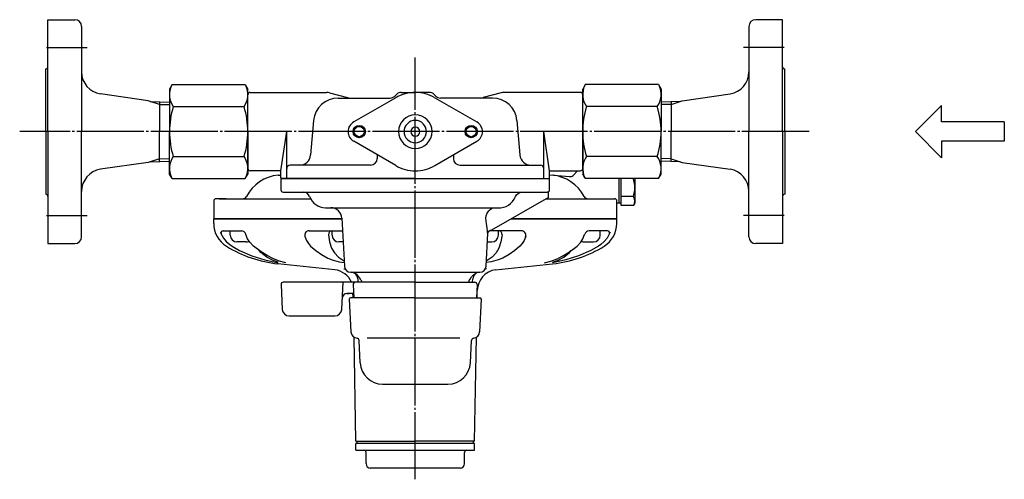
# Model space of a CAD drawing. Extents: x 326 to 1587, y 100 to 1319.
# Drawn here: x 805 to 1245, y 1114 to 1319 of the extents above; entities that cross this region are included whole.
import ezdxf

# ---------------------------------------------------------------- set-up
doc = ezdxf.new("R2010")
doc.units = 0
doc.header["$MEASUREMENT"] = 0
doc.linetypes.add('EXLTYPE3', pattern=[33, 30, -1, 1, -1])
doc.layers.get('0').update_dxf_attribs({"linetype": 'CONTINUOUS'})
doc.layers.add('LAY-1', color=2, linetype='CONTINUOUS')

# ---------------------------------------------------------------- blocks, each defined once
blk = doc.blocks.new('SYM-2')
at = {"color": 2, "linetype": 'CONTINUOUS'}
for p, q in [((-5.85, 2.15), (-5.85, 5.85)), ((-5.85, 5.85), (0, 0)), ((-19.85, 2.15), (-5.85, 2.15)), ((-19.85, 2.15), (-19.85, -2.15)), ((-5.85, -5.85), (0, 0)), ((-19.85, -2.15), (-5.85, -2.15)), ((-5.85, -2.15), (-5.85, -5.85))]:
    blk.add_line(p, q, dxfattribs=at)

msp = doc.modelspace()

# ---------------------------------------------------------------- linework, layer by layer
at = {"layer": 'LAY-1', "color": 2, "linetype": 'CONTINUOUS'}
for p, q in [((817.622354, 1268.860091), (817.622354, 1318.860091)), ((817.622354, 1318.860091), (829.622354, 1318.860091)), ((1145.622354, 1318.860091), (1133.622354, 1318.860091)), ((1145.622354, 1268.860091), (1145.622354, 1318.860091)), ((832.622354, 1315.860091), (832.622354, 1268.860091)), ((1130.622354, 1315.860091), (1130.622354, 1268.860091)), ((816.622354, 1268.860091), (816.622354, 1296.860091)), ((1146.622354, 1268.860091), (1146.622354, 1296.860091)), ((873.027055, 1289.860091), (871.872354, 1287.860091)), ((873.027055, 1289.860091), (905.696093, 1289.860091)), ((905.696093, 1289.860091), (906.872354, 1287.822746)), ((1057.548616, 1289.860091), (1056.372354, 1287.822746)), ((1090.217654, 1289.860091), (1057.548616, 1289.860091)), ((1090.217654, 1289.860091), (1091.372354, 1287.860091)), ((862.414125, 1282.621398), (841.056927, 1285.689452)), ((871.872354, 1287.860091), (871.872354, 1268.860091)), ((906.872354, 1268.860091), (906.872354, 1287.822746)), ((906.872354, 1251.360091), (906.872354, 1286.360091)), ((906.872354, 1251.360091), (906.872354, 1286.360091)), ((907.872354, 1286.360091), (942.014092, 1286.360091)), ((943.308187, 1286.18972), (951.366649, 1284.030462)), ((947.197278, 1283.860091), (970.379714, 1283.860091)), ((972.872354, 1284.015536), (954.122354, 1273.190218)), ((973.243675, 1285.481412), (972.501034, 1284.738771)), ((975.364995, 1286.360091), (981.622354, 1286.360091)), ((987.879714, 1286.360091), (981.622354, 1286.360091)), ((990.001034, 1285.481412), (990.743675, 1284.738771)), ((990.372354, 1284.015536), (1009.122354, 1273.190218)), ((1016.047431, 1283.860091), (992.864995, 1283.860091)), ((1019.936522, 1286.18972), (1011.87806, 1284.030462)), ((1055.372354, 1286.360091), (1021.230617, 1286.360091)), ((1056.372354, 1268.860091), (1056.372354, 1287.822746)), ((1056.372354, 1251.360091), (1056.372354, 1286.360091)), ((1056.372354, 1251.360091), (1056.372354, 1286.360091)), ((1091.372354, 1287.860091), (1091.372354, 1268.860091)), ((1100.830584, 1282.621398), (1122.187782, 1285.689452)), ((863.322786, 1282.33214), (862.414125, 1282.621398)), ((863.322786, 1282.33214), (871.872354, 1282.064966)), ((867.372354, 1282.205591), (867.372354, 1268.860091)), ((873.569366, 1280.023271), (905.175343, 1280.023271)), ((1089.675343, 1280.023271), (1058.069366, 1280.023271)), ((1099.921923, 1282.33214), (1091.372354, 1282.064966)), ((1095.872354, 1282.205591), (1095.872354, 1268.860091)), ((1099.921923, 1282.33214), (1100.830584, 1282.621398)), ((936.239136, 1273.818804), (934.892293, 1258.424313)), ((1027.005573, 1273.818804), (1028.352416, 1258.424313)), ((816.622354, 1268.860091), (816.622354, 1240.860091)), ((817.622354, 1268.860091), (817.622354, 1218.860091)), ((832.622354, 1221.860091), (832.622354, 1268.860091)), ((867.372354, 1255.514591), (867.372354, 1268.860091)), ((871.872354, 1249.860091), (871.872354, 1268.860091)), ((906.872354, 1268.860091), (906.872354, 1249.897436)), ((921.622354, 1251.360091), (924.231153, 1268.860091)), ((924.231153, 1248.160091), (924.231153, 1268.860091)), ((1041.622354, 1251.360091), (1039.013556, 1268.860091)), ((1039.013556, 1248.160091), (1039.013556, 1268.860091)), ((1056.372354, 1268.860091), (1056.372354, 1249.897436)), ((1091.372354, 1249.860091), (1091.372354, 1268.860091)), ((1095.872354, 1255.514591), (1095.872354, 1268.860091)), ((1130.622354, 1221.860091), (1130.622354, 1268.860091)), ((1145.622354, 1268.860091), (1145.622354, 1218.860091)), ((1146.622354, 1268.860091), (1146.622354, 1240.860091)), ((972.872354, 1253.704647), (954.122354, 1264.529964)), ((990.372354, 1253.704647), (1009.122354, 1264.529964)), ((873.569366, 1257.696911), (905.175343, 1257.696911)), ((964.622354, 1258.467786), (964.622354, 1256.860091)), ((998.622354, 1258.467786), (998.622354, 1256.860091)), ((1089.675343, 1257.696911), (1058.069366, 1257.696911)), ((862.414125, 1255.098784), (841.056927, 1252.030731)), ((863.322786, 1255.388042), (862.414125, 1255.098784)), ((863.322786, 1255.388042), (871.872354, 1255.655216)), ((961.622354, 1253.860091), (925.731153, 1253.860091)), ((1001.622354, 1253.860091), (1037.513556, 1253.860091)), ((1099.921923, 1255.388042), (1091.372354, 1255.655216)), ((1099.921923, 1255.388042), (1100.830584, 1255.098784)), ((1100.830584, 1255.098784), (1122.187782, 1252.030731)), ((873.027055, 1247.860091), (871.872354, 1249.860091)), ((905.696093, 1247.860091), (906.872354, 1249.897436)), ((921.622354, 1251.360091), (907.872354, 1251.360091)), ((920.353921, 1249.363253), (921.622354, 1249.470747)), ((921.622354, 1248.160091), (921.622354, 1251.360091)), ((1041.622354, 1248.160091), (1041.622354, 1251.360091)), ((1041.622354, 1251.360091), (1055.372354, 1251.360091)), ((1050.47807, 1248.720263), (1041.622354, 1249.470747)), ((1052.061169, 1249.298906), (1054.122354, 1251.360091)), ((1057.548616, 1247.860091), (1056.372354, 1249.897436)), ((1090.217654, 1247.860091), (1091.372354, 1249.860091)), ((873.027055, 1247.860091), (905.696093, 1247.860091)), ((921.622354, 1247.860091), (981.622354, 1247.860091)), ((921.622356, 1247.860091), (921.622356, 1242.860091)), ((981.622354, 1247.860091), (921.922354, 1247.860091)), ((981.622354, 1247.860091), (1041.322354, 1247.860091)), ((981.622354, 1247.860091), (1041.622354, 1247.860091)), ((1041.622353, 1242.737119), (1041.622353, 1247.860091)), ((1090.217654, 1247.860091), (1057.548616, 1247.860091)), ((1072.50484, 1247.860091), (1072.50484, 1236.860091)), ((1073.622354, 1235.777187), (1073.622354, 1247.860091)), ((1079.622354, 1247.860091), (1079.622354, 1236.860091)), ((922.622354, 1241.860091), (1040.438694, 1241.860091)), ((1041.107283, 1239.479811), (1041.107283, 1241.860091)), ((1078.99714, 1239.818639), (1073.622354, 1239.818639)), ((891.622354, 1237.860091), (891.622354, 1229.860091)), ((897.122354, 1238.860091), (892.622354, 1238.860091)), ((894.122354, 1238.860091), (934.8886, 1238.860091)), ((1041.107284, 1239.479812), (1015.70646, 1224.814639)), ((1040.033897, 1238.860091), (1070.622354, 1238.860091)), ((1071.622354, 1229.860091), (1071.622354, 1237.860091)), ((1073.622354, 1236.860091), (1071.622354, 1236.860091)), ((1078.99714, 1235.777187), (1073.622354, 1235.777187)), ((1079.622354, 1236.860091), (1078.99714, 1235.777187)), ((941.521849, 1234.860091), (961.876726, 1234.860091)), ((961.876726, 1234.860091), (1019.410752, 1234.860091)), ((891.622351, 1227.860091), (891.622351, 1229.860091)), ((891.622354, 1229.860091), (948.87505, 1229.860091)), ((891.622354, 1229.860091), (948.87505, 1229.860091)), ((891.622354, 1229.860091), (948.87505, 1229.860091)), ((891.622354, 1229.860091), (948.87505, 1229.860091)), ((948.87505, 1229.860091), (891.622354, 1229.860091)), ((948.861336, 1230.121771), (949.983293, 1208.713552)), ((1024.44544, 1229.860091), (1071.622354, 1229.860091)), ((1024.44544, 1229.860091), (1071.622354, 1229.860091)), ((1071.622354, 1229.860091), (1024.44544, 1229.860091)), ((1071.622354, 1227.860091), (1071.622354, 1229.860091)), ((1071.622358, 1227.860091), (1071.622358, 1229.860091)), ((895.852519, 1224.560091), (904.026359, 1224.560091)), ((934.269532, 1224.560091), (949.152811, 1224.560091)), ((1013.261416, 1208.713552), (1014.027738, 1223.335863)), ((1028.975177, 1224.560091), (1014.740751, 1224.560091)), ((1067.39219, 1224.560091), (1059.21835, 1224.560091)), ((817.622354, 1218.860091), (829.622354, 1218.860091)), ((1145.622354, 1218.860091), (1133.622354, 1218.860091)), ((944.26904, 1216.76028), (945.558329, 1214.682524)), ((1018.975669, 1216.76028), (1017.68638, 1214.682524)), ((945.774172, 1207.135562), (920.2865, 1209.818474)), ((1017.470537, 1207.135562), (1042.958209, 1209.818474)), ((952.779455, 1206.060091), (1010.281327, 1206.060091)), ((921.677505, 1200.507755), (922.259476, 1189.403083)), ((981.530391, 1201.560091), (922.676135, 1201.560091)), ((948.771349, 1189.403083), (949.408471, 1201.560091)), ((953.863872, 1200.507755), (954.175575, 1194.560091)), ((955.961555, 1203.164788), (956.017592, 1201.560091)), ((981.530391, 1201.560091), (1008.198281, 1201.560091)), ((1007.227117, 1201.560091), (1007.283154, 1203.164788)), ((1009.19691, 1200.507755), (1008.885206, 1194.560091)), ((951.044361, 1196.560091), (952.140943, 1196.560091)), ((953.688241, 1196.560091), (951.044361, 1196.560091)), ((1009.239479, 1194.560091), (1009.297678, 1197.894312)), ((952.155222, 1194.033923), (952.923106, 1179.381816)), ((981.530391, 1194.560091), (952.654536, 1194.560091)), ((981.530391, 1194.560091), (1010.590173, 1194.560091)), ((1011.089487, 1194.033923), (1010.321603, 1179.381816)), ((925.255365, 1186.560091), (945.775461, 1186.560091)), ((955.122355, 1130.56009), (954.311642, 1177.005759)), ((957.033741, 1165.536732), (956.505696, 1175.612427)), ((1001.582535, 1176.533553), (960.08874, 1176.533553)), ((1006.210464, 1165.527119), (1006.739013, 1175.612427)), ((1008.122354, 1130.56009), (1008.933066, 1177.005759)), ((967.020037, 1156.060091), (981.530391, 1156.060091)), ((981.530391, 1156.060091), (996.040745, 1156.060091)), ((955.122354, 1130.560091), (981.622354, 1130.560091)), ((955.622354, 1129.551417), (955.622354, 1130.560091)), ((1008.122354, 1130.560091), (981.622354, 1130.560091)), ((1007.622354, 1129.551417), (1007.622354, 1130.560091)), ((1008.122354, 1129.551417), (955.122354, 1129.551417)), ((955.122354, 1126.551417), (955.122354, 1129.551417)), ((955.122354, 1126.551417), (1008.122354, 1126.551417)), ((959.622354, 1120.551417), (959.622354, 1125.551417)), ((1003.622354, 1120.551417), (1003.622354, 1125.551417)), ((1008.122354, 1126.551417), (1008.122354, 1129.551417)), ((1001.822104, 1118.561417), (961.422605, 1118.561417))]:
    msp.add_line(p, q, dxfattribs=at)
at = {"layer": 'LAY-1', "color": 1, "linetype": 'EXLTYPE3'}
for p, q in [((816.972354, 1306.360091), (835.122354, 1306.360091)), ((1146.272354, 1306.360091), (1128.122354, 1306.360091)), ((981.622354, 1113.528542), (981.622354, 1301.91644)), ((1157.5, 1268.860091), (805, 1268.860091)), ((816.972354, 1231.360091), (835.122354, 1231.360091)), ((1146.272354, 1231.360091), (1128.122354, 1231.360091))]:
    msp.add_line(p, q, dxfattribs=at)
at = {"layer": 'LAY-1', "color": 1, "linetype": 'CONTINUOUS'}
for p, q in [((867.372354, 1281.043024), (863.322786, 1282.33214)), ((867.372354, 1281.043024), (871.872354, 1280.902399)), ((1095.872354, 1281.043024), (1091.372354, 1280.902399)), ((1095.872354, 1281.043024), (1099.921923, 1282.33214)), ((867.372354, 1256.677158), (863.322786, 1255.388042)), ((867.372354, 1256.677158), (871.872354, 1256.817783)), ((1095.872354, 1256.677158), (1091.372354, 1256.817783)), ((1095.872354, 1256.677158), (1099.921923, 1255.388042)), ((899.016474, 1222.560091), (899.016474, 1224.560091)), ((944.476946, 1222.560091), (944.476946, 1224.560091)), ((1018.767763, 1222.560091), (1018.767763, 1224.560091)), ((1064.228235, 1222.560091), (1064.228235, 1224.560091)), ((906.016474, 1219.560091), (902.016474, 1219.560091)), ((949.41485, 1219.560091), (947.476946, 1219.560091)), ((1013.829859, 1219.560091), (1015.767763, 1219.560091)), ((1057.228235, 1219.560091), (1061.228235, 1219.560091))]:
    msp.add_line(p, q, dxfattribs=at)
at = {"layer": 'LAY-1', "color": 2, "linetype": 'CONTINUOUS', "flags": 128}
for points in [[(1019.410753, 1234.860091), (1019.824532, 1234.873157), (1020.984264, 1235.049602), (1022.147877, 1235.441862), (1023.196129, 1236.001584), (1024.185372, 1236.749537), (1025.030633, 1237.619589), (1025.757038, 1238.637586), (1026.357466, 1239.860091)], [(1026.357466, 1239.860091), (1026.844112, 1240.66984), (1027.547361, 1241.27645), (1028.455546, 1241.689609), (1028.63652, 1241.739409)], [(1041.093299, 1241.860091), (1041.080309, 1241.860091), (1040.865195, 1241.860091), (1040.438694, 1241.860091)], [(1040.993457, 1241.933823), (1041.099527, 1241.980305), (1041.296133, 1242.12078), (1041.496263, 1242.374259), (1041.61253, 1242.722371), (1041.611751, 1242.737547)], [(1013.082953, 1230.121771), (1013.083806, 1230.137987), (1013.246735, 1231.173128), (1013.730669, 1232.400606), (1014.424102, 1233.418427), (1015.006834, 1234.022486)], [(1015.006834, 1234.022486), (1015.090906, 1234.096894), (1015.667827, 1234.485234), (1016.397138, 1234.757688), (1017.269948, 1234.860091)], [(1014.026684, 1223.338893), (1014.01242, 1223.436149), (1013.999966, 1223.521149), (1013.939829, 1223.933168), (1013.850474, 1224.550013), (1013.68392, 1225.71549), (1013.397859, 1227.770036), (1013.082953, 1230.121771)], [(894.673336, 1223.892882), (894.871482, 1223.334486), (895.948881, 1221.326535), (897.232646, 1219.721923), (898.76786, 1218.355513), (899.831199, 1217.642759)], [(909.372458, 1217.642759), (907.707715, 1219.47021), (906.77789, 1221.017833), (906.027579, 1222.820887), (905.957185, 1223.081541)], [(932.312276, 1222.148814), (932.431036, 1221.728817), (933.053871, 1220.242994), (933.894162, 1218.836515), (934.915291, 1217.642462)], [(942.836573, 1222.734403), (943.348212, 1219.682318), (944.26904, 1216.76028)], [(1014.027124, 1223.335894), (1014.027563, 1223.332908), (1014.026684, 1223.338893)], [(1014.029083, 1223.338664), (1014.049371, 1223.549795), (1014.204034, 1223.990687), (1014.449639, 1224.330271), (1014.78664, 1224.596318), (1015.221839, 1224.76809), (1015.717791, 1224.795012)], [(1020.408136, 1222.734403), (1019.896497, 1219.682318), (1018.975669, 1216.76028)], [(1030.932433, 1222.148814), (1030.813673, 1221.728817), (1030.190838, 1220.242994), (1029.350547, 1218.836515), (1028.329418, 1217.642462)], [(1053.872251, 1217.642759), (1055.536994, 1219.47021), (1056.466819, 1221.017833), (1057.21713, 1222.820887), (1057.287524, 1223.081541)], [(1068.571373, 1223.892882), (1068.373227, 1223.334486), (1067.295828, 1221.326535), (1066.012063, 1219.721923), (1064.476849, 1218.355513), (1063.41351, 1217.642759)], [(899.831199, 1217.642759), (903.193393, 1215.786788), (908.688524, 1213.352832), (914.400273, 1211.512343), (920.336017, 1210.259794)], [(923.871548, 1210.259794), (921.041497, 1211.033934), (918.256351, 1212.084063), (915.475467, 1213.439866), (912.77177, 1215.078205), (909.372458, 1217.642759)], [(920.336017, 1210.477074), (918.129602, 1211.263628), (915.27521, 1212.797641), (912.735888, 1214.809372), (911.961251, 1215.689687)], [(934.915291, 1217.642462), (937.240144, 1215.684195), (939.686203, 1213.976974), (942.53919, 1212.384938)], [(945.558329, 1214.682524), (947.364112, 1212.782695), (949.592439, 1211.258248), (949.855933, 1211.143721)], [(1017.68638, 1214.682524), (1015.880597, 1212.782695), (1013.65227, 1211.258248), (1013.388776, 1211.143721)], [(1028.329418, 1217.642462), (1026.004565, 1215.684195), (1023.558506, 1213.976974), (1020.705519, 1212.384938)], [(1039.373161, 1210.259794), (1042.203212, 1211.033934), (1044.988358, 1212.084063), (1047.769242, 1213.439866), (1050.472939, 1215.078205), (1053.872251, 1217.642759)], [(1063.41351, 1217.642759), (1060.051316, 1215.786788), (1054.556185, 1213.352832), (1048.844436, 1211.512343), (1042.908692, 1210.259794)], [(1042.908692, 1210.477074), (1045.115107, 1211.263628), (1047.969499, 1212.797641), (1050.508821, 1214.809372), (1051.283458, 1215.689687)], [(942.53919, 1212.384938), (944.577192, 1211.561159), (947.713145, 1210.718417), (949.897666, 1210.34741)], [(1020.705519, 1212.384938), (1018.667517, 1211.561159), (1015.531564, 1210.718417), (1013.347043, 1210.34741)], [(949.776904, 1207.592628), (949.797375, 1207.589487), (950.355556, 1207.458409)], [(957.508329, 1202.381561), (957.183336, 1202.978385), (956.456657, 1203.985008), (955.605219, 1204.892962), (954.640222, 1205.681327), (954.031347, 1206.060091)], [(1004.016547, 1206.060091), (1003.793803, 1205.752452)], [(1005.73638, 1202.381561), (1006.061373, 1202.978385), (1006.788052, 1203.985008), (1007.639489, 1204.892962), (1008.604487, 1205.681327), (1009.213362, 1206.060091)], [(1013.467805, 1207.592628), (1013.447334, 1207.589487), (1012.889153, 1207.458409)], [(957.505868, 1202.37987), (957.698229, 1202.057586), (957.903637, 1201.560091)], [(1005.738841, 1202.37987), (1005.54648, 1202.057586), (1005.341072, 1201.560091)]]:
    msp.add_lwpolyline(points, dxfattribs=at)
at = {"layer": 'LAY-1', "color": 2, "linetype": 'CONTINUOUS'}
for centre, radius in [((956.622354, 1268.860091), 2.75), ((956.622354, 1268.860091), 2.275), ((1006.622354, 1268.860091), 2.75), ((1006.622354, 1268.860091), 2.275)]:
    msp.add_circle(centre, radius, dxfattribs=at)
for centre, radius, start, end in [((829.622354, 1315.860091), 3, 0, 90), ((1133.622354, 1315.860091), 3, 90, 180), ((816.622354, 1297.860091), 1, 270, 0), ((1146.622354, 1297.860091), 1, 180, 270), ((842.622354, 1295.566163), 10, 180, 260.993721), ((1120.622354, 1295.566163), 10, 279.006279, 0), ((881.274498, 1285.411336), 9.402144, 154.964425, 214.964425), ((897.470211, 1285.411336), 9.402144, 325.035575, 25.035575), ((1065.774498, 1285.411336), 9.402144, 154.964425, 214.964425), ((1081.970211, 1285.411336), 9.402144, 325.035575, 25.035575), ((907.872354, 1285.360091), 1, 90, 180), ((947.197278, 1272.860091), 11, 90, 175), ((942.014092, 1281.360091), 5, 75, 90), ((952.660744, 1288.860091), 5, 255, 270), ((970.379714, 1286.860091), 3, 270, 315), ((981.622354, 1268.860091), 17.5, 90, 120), ((975.364995, 1283.360091), 3, 90, 135), ((981.622354, 1268.860091), 17.5, 60, 90), ((987.879714, 1283.360091), 3, 45, 90), ((992.864995, 1286.860091), 3, 225, 270), ((1010.583965, 1288.860091), 5, 270, 285), ((1016.047431, 1272.860091), 11, 5, 90), ((1021.230617, 1281.360091), 5, 90, 105), ((1055.372354, 1285.360091), 1, 0, 90), ((909.437343, 1268.860091), 37.564988, 162.712306, 197.287694), ((869.307366, 1268.860091), 37.564988, 342.712306, 17.287694), ((1093.937343, 1268.860091), 37.564988, 162.712306, 197.287694), ((1053.807366, 1268.860091), 37.564988, 342.712306, 17.287694), ((981.622354, 1268.860091), 7.5, 90, 270), ((981.622354, 1268.860091), 7.5, 270, 90), ((956.622354, 1268.860091), 5, 120, 240), ((981.622354, 1268.860091), 5, 90, 270), ((981.622354, 1268.860091), 2, 90, 270), ((981.622354, 1268.860091), 5, 270, 90), ((981.622354, 1268.860091), 2, 270, 90), ((1006.622354, 1268.860091), 5, 300, 60), ((881.274498, 1252.308846), 9.402144, 145.035575, 205.035575), ((897.470211, 1252.308846), 9.402144, 334.964425, 34.964425), ((929.911319, 1258.860091), 5, 270, 355), ((1033.33339, 1258.860091), 5, 185, 270), ((1065.774498, 1252.308846), 9.402144, 145.035575, 205.035575), ((1081.970211, 1252.308846), 9.402144, 334.964425, 34.964425), ((925.731153, 1252.360091), 1.5, 90, 180), ((961.622354, 1256.860091), 3, 270, 0), ((981.622354, 1268.860091), 17.5, 240, 270), ((981.622354, 1268.860091), 17.5, 270, 300), ((1001.622354, 1256.860091), 3, 180, 270), ((1037.513556, 1252.360091), 1.5, 0, 90), ((842.622354, 1242.154019), 10, 99.006279, 180), ((921.831675, 1231.925758), 17.5, 94.844, 152.730855), ((907.872354, 1252.360091), 1, 180, 270), ((1041.413034, 1231.925758), 17.5, 27.269145, 85.156), ((1050.646956, 1250.71312), 2, 265.156, 315), ((1055.372354, 1252.360091), 1, 270, 0), ((1120.622354, 1242.154019), 10, 0, 80.993721), ((921.922354, 1248.160091), 0.3, 180, 270), ((924.531153, 1248.160091), 0.3, 180, 270), ((1038.713556, 1248.160091), 0.3, 270, 0), ((1041.322354, 1248.160091), 0.3, 270, 0), ((1066.247569, 1243.860091), 13.374785, 342.412046, 17.401767), ((816.622354, 1239.860091), 1, 0, 90), ((904.498825, 1240.860091), 2, 270, 332.730855), ((922.622354, 1242.860091), 1, 180, 270), ((931.622354, 1238.860091), 3, 19.471221, 90), ((941.521849, 1242.360091), 7.5, 199.471221, 270), ((1058.745884, 1240.860091), 2, 207.269145, 270), ((1076.044203, 1237.797913), 3.578152, 325.615753, 34.384247), ((1146.622354, 1239.860091), 1, 90, 180), ((892.622354, 1237.860091), 1, 90, 180), ((1070.622354, 1237.860091), 1, 0, 90), ((943.868188, 1229.860091), 5, 3, 90), ((903.622354, 1227.860091), 12, 180, 238.369112), ((1059.622354, 1227.860091), 12, 301.630888, 0), ((895.852519, 1223.560091), 1, 90, 194.414239), ((904.026359, 1222.560091), 2, 15.113085, 90), ((934.269532, 1222.560091), 2, 90, 195.687359), ((1013.776491, 1220.86011), 2, 90, 90.250036), ((1028.975177, 1222.560091), 2, 344.312641, 90), ((1059.21835, 1222.560091), 2, 90, 164.886915), ((1067.39219, 1223.560091), 1, 345.585761, 90), ((829.622354, 1221.860091), 3, 270, 0), ((1133.622354, 1221.860091), 3, 180, 270), ((926.011909, 1264.20987), 54.691903, 238.369112, 263.990994), ((1037.2328, 1264.20987), 54.691903, 276.009006, 301.630888), ((944.448478, 1197.728515), 9.5, 23.786134, 81.978383), ((952.779455, 1208.860091), 2.8, 183, 270), ((952.963382, 1203.060091), 3, 2, 90), ((1010.281327, 1203.060091), 3, 90, 178), ((1018.796231, 1197.728515), 9.5, 98.021617, 179), ((1018.796231, 1197.728515), 9.5, 98.021617, 179), ((1018.796231, 1197.728515), 9.5, 98.021617, 179), ((1010.465254, 1208.860091), 2.8, 270, 357), ((922.676135, 1200.560091), 1, 90, 183), ((954.862501, 1200.560091), 1, 90, 183), ((1008.198281, 1200.560091), 1, 357, 90), ((951.044361, 1194.560091), 2, 90, 177), ((953.688241, 1196.060091), 0.5, 3, 90), ((938.50715, 1193.614875), 15.5, 3.496163, 10.948497), ((952.654536, 1194.060091), 0.5, 90, 183), ((1010.590173, 1194.060091), 0.5, 357, 90), ((925.255365, 1189.560091), 3, 183, 270), ((945.775461, 1189.560091), 3, 270, 357), ((955.918995, 1179.538824), 3, 183, 264.089092), ((1007.325714, 1179.538824), 3, 275.910908, 357), ((955.507067, 1175.560091), 1, 3, 84.089092), ((1007.737642, 1175.560091), 1, 95.910908, 177), ((967.020037, 1166.060091), 10, 183, 270), ((996.224672, 1166.060091), 10, 270, 357), ((958.622354, 1125.551417), 1, 0, 90), ((1004.622354, 1125.551417), 1, 90, 180), ((961.622354, 1120.551417), 2, 180, 270), ((1001.622354, 1120.551417), 2, 270, 0)]:
    msp.add_arc(centre, radius, start, end, dxfattribs=at)
at = {"layer": 'LAY-1', "color": 1, "linetype": 'CONTINUOUS'}
for centre, start, end in [((902.016474, 1222.560091), 180, 270), ((947.476946, 1222.560091), 180, 270), ((1015.767763, 1222.560091), 270, 0), ((1061.228235, 1222.560091), 270, 0), ((906.016474, 1222.560091), 270, 298.292534), ((1057.228235, 1222.560091), 241.707466, 270)]:
    msp.add_arc(centre, 3, start, end, dxfattribs=at)
at = {"layer": 'LAY-1', "color": 2, "linetype": 'CONTINUOUS'}
for centre, major_axis, start_param, end_param in [((944.245404, 1222.560091), (0, -2), 3.1415926536, 4.6251225178), ((1018.999305, 1222.560091), (0, 2), 4.799655443, 0)]:
    msp.add_ellipse(centre, major_axis=major_axis, ratio=0.707107, start_param=start_param, end_param=end_param, dxfattribs=at)

# ---------------------------------------------------------------- block references
at = {"layer": 'LAY-1', "color": 0, "linetype": 'CONTINUOUS', "xscale": -2, "yscale": 2}
msp.add_blockref('SYM-2', (1204.917402, 1268.860091), dxfattribs=at)

doc.saveas('drawing.dxf')
